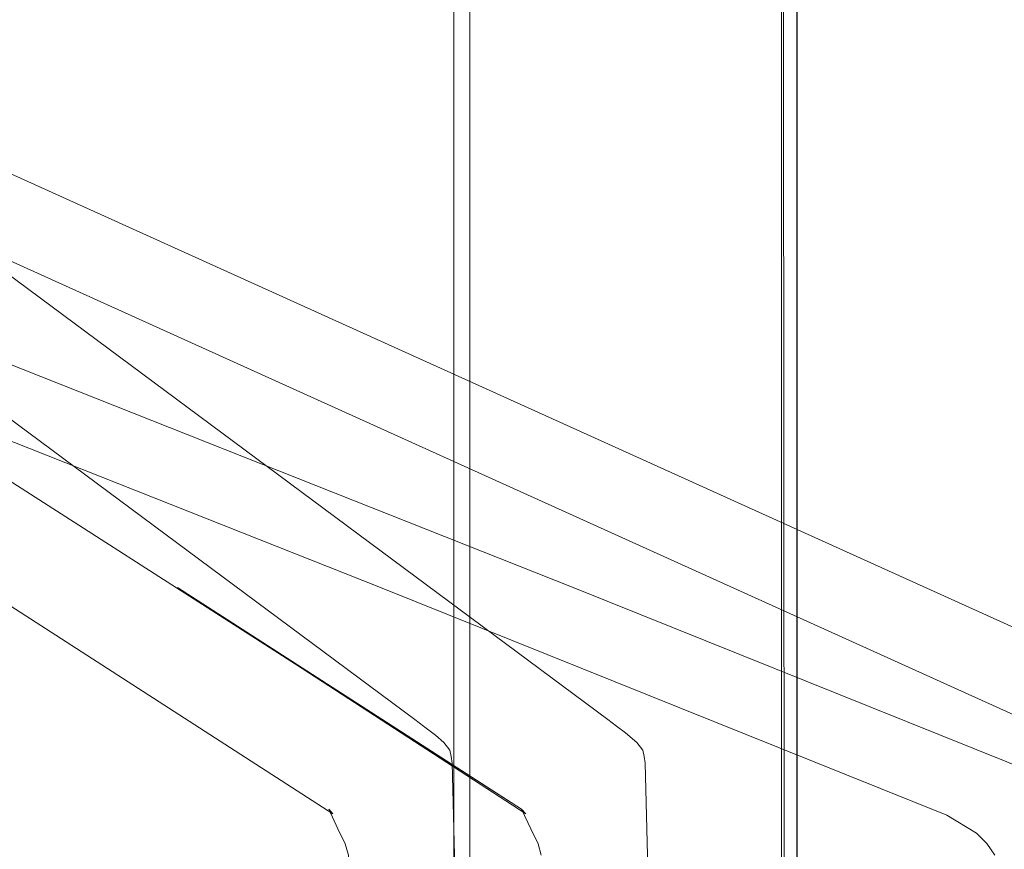
# Model space of a CAD drawing. Units: metres. Extents: x 5.05 to 13.76, y -7.77 to -0.99.
# Drawn here: x 8.63 to 8.82, y -7.67 to -7.52 of the extents above; entities that cross this region are included whole.
import ezdxf

# ---------------------------------------------------------------- set-up
doc = ezdxf.new("R2010")
doc.units = ezdxf.units.M
doc.header["$MEASUREMENT"] = 0

# ---------------------------------------------------------------- blocks, each defined once
blk = doc.blocks.new('8a479a8a-d59b-4670-ab6e-9b207d590f3f')
at = {"color": 18, "lineweight": 9, "true_color": 0x000000}
blk.add_lwpolyline([(8.81932, -7.67382), (8.81778, -7.67159), (8.81586, -7.6696), (8.81019, -7.66621), (8.70293, -7.62313)], dxfattribs=at)
blk = doc.blocks.new('742bf02c-6265-4bb6-924c-73785ae8c275')
at = {"color": 18, "lineweight": 9, "true_color": 0x000000}
blk.add_lwpolyline([(8.83798, -7.65467), (8.83582, -7.65343), (8.833, -7.65198), (8.83021, -7.65064), (8.82748, -7.64936), (8.82486, -7.6481), (8.56704, -7.53152), (8.56271, -7.52938)], dxfattribs=at)
blk = doc.blocks.new('1ebbe9f0-e354-4693-82d5-5fc70fa23388')
at = {"color": 18, "lineweight": 9, "true_color": 0x000000}
blk.add_lwpolyline([(8.70293, -7.62313), (8.56727, -7.56942), (8.55916, -7.56685)], dxfattribs=at)
blk = doc.blocks.new('6eadaad4-6d84-4361-a496-7255ebeb385c')
at = {"color": 18, "lineweight": 9, "true_color": 0x000000}
blk.add_lwpolyline([(8.55081, -7.53), (8.55239, -7.53152), (8.70947, -7.6481)], dxfattribs=at)
blk = doc.blocks.new('a2a82642-a1e9-4ba6-b293-62f62eb859db')
at = {"color": 18, "lineweight": 9, "true_color": 0x000000}
blk.add_lwpolyline([(8.69314, -7.6651), (8.69395, -7.66595), (8.54055, -7.56715), (8.62793, -7.62313), (8.54389, -7.56942), (8.53644, -7.56685)], dxfattribs=at)
blk = doc.blocks.new('56c4f47d-c538-49c9-9461-488e2d5e5f8d')
at = {"color": 18, "lineweight": 9, "true_color": 0x000000}
blk.add_lwpolyline([(8.71636, -7.65513), (8.71611, -7.65392), (8.71496, -7.65245), (8.71337, -7.65109), (8.71112, -7.64936), (8.70947, -7.6481)], dxfattribs=at)
blk = doc.blocks.new('65f8cf50-c419-4d83-94f9-28df348829c6')
at = {"color": 18, "lineweight": 9, "true_color": 0x000000}
for points in [[(8.71636, -7.65513), (8.71656, -7.65635), (8.71703, -7.67635), (8.71707, -7.67798)], [(8.69314, -7.6651), (8.6949, -7.66878), (8.69625, -7.67163), (8.69687, -7.67378), (8.69772, -7.69884)]]:
    blk.add_lwpolyline(points, dxfattribs=at)
blk = doc.blocks.new('fb8a4455-80f8-41b1-9694-277250571286')
at = {"color": 18, "lineweight": 9, "true_color": 0x000000}
for points in [[(8.77889, -7.05486), (8.71987, -7.05486), (8.71987, -7.75486), (8.77889, -7.75486), (8.71987, -7.75486), (8.71987, -7.05486), (8.71873, -7.05486)], [(8.77889, -7.05486), (8.77889, -7.75486), (8.78056, -7.75486)], [(8.78056, -7.75486), (8.77948, -7.75486), (8.77889, -7.05486)]]:
    blk.add_lwpolyline(points, dxfattribs=at)
blk = doc.blocks.new('4964e0b2-b14f-44cc-a83f-747411b605e4')
at = {"color": 18, "lineweight": 9, "true_color": 0x000000}
blk.add_lwpolyline([(8.71687, -7.75486), (8.71687, -7.05486), (8.71687, -7.75486)], dxfattribs=at)
blk = doc.blocks.new('ba9890d7-ebd7-4f67-9dbc-cda468e264e3')
at = {"color": 18, "lineweight": 9, "true_color": 0x000000}
blk.add_lwpolyline([(8.78183, -7.75486), (8.78189, -7.05486), (8.78189, -7.75486)], dxfattribs=at)
blk = doc.blocks.new('d11d7100-c2ae-4307-a6c6-adb09592269e')
at = {"color": 18, "lineweight": 9, "true_color": 0x000000}
for points in [[(8.77889, -7.05486), (8.71987, -7.05486), (8.71987, -7.75486), (8.77889, -7.75486), (8.71987, -7.75486), (8.71987, -7.05486), (8.71873, -7.05486)], [(8.77889, -7.05486), (8.77889, -7.75486), (8.78056, -7.75486)], [(8.78056, -7.75486), (8.77948, -7.75486), (8.77889, -7.05486)]]:
    blk.add_lwpolyline(points, dxfattribs=at)
blk = doc.blocks.new('c9364e05-19ad-4f7e-9d75-a83f741e5f38')
at = {"color": 18, "lineweight": 9, "true_color": 0x000000}
blk.add_lwpolyline([(8.71687, -7.75486), (8.71687, -7.05486), (8.71687, -7.75486)], dxfattribs=at)
blk = doc.blocks.new('72890338-052b-4bb5-93bd-fefbeca6b038')
at = {"color": 18, "lineweight": 9, "true_color": 0x000000}
blk.add_lwpolyline([(8.78183, -7.75486), (8.78189, -7.05486), (8.78189, -7.75486)], dxfattribs=at)
blk = doc.blocks.new('74204b7e-cecb-4884-8a1f-3a137bee0129')
at = {"color": 18, "lineweight": 9, "true_color": 0x000000}
for points in [[(8.58439, -7.52576), (8.58561, -7.52788), (8.58736, -7.53), (8.58894, -7.53152), (8.74601, -7.6481), (8.74766, -7.64936), (8.74938, -7.65064), (8.7515, -7.65245), (8.75266, -7.65392), (8.7529, -7.65513), (8.75311, -7.65635)], [(8.72968, -7.6651), (8.58044, -7.56942), (8.573, -7.56685)], [(8.75311, -7.65635), (8.75357, -7.67635), (8.75362, -7.67798)], [(8.72968, -7.6651), (8.73144, -7.66878), (8.7328, -7.67163), (8.73341, -7.67378)]]:
    blk.add_lwpolyline(points, dxfattribs=at)
blk.add_lwpolyline([(8.66448, -7.62313), (8.73049, -7.66595), (8.72968, -7.6651)], close=True, dxfattribs=at)
blk = doc.blocks.new('16b217bc-0980-4519-aac7-c1645e361aba')
at = {"color": 18, "lineweight": 9, "true_color": 0x000000}
for points in [[(8.86954, -7.65198), (8.86675, -7.65064), (8.86403, -7.64936), (8.8614, -7.6481), (8.60358, -7.53152), (8.59925, -7.52938), (8.59514, -7.52722)], [(8.5957, -7.56685), (8.60381, -7.56942), (8.73947, -7.62313)]]:
    blk.add_lwpolyline(points, dxfattribs=at)
blk = doc.blocks.new('7ae2e05d-ea5e-48db-bcd8-36c06f0d7adf')
at = {"color": 18, "lineweight": 9, "true_color": 0x000000}
blk.add_lwpolyline([(8.85432, -7.67159), (8.85241, -7.6696), (8.84673, -7.66621), (8.73947, -7.62313)], dxfattribs=at)
blk = doc.blocks.new('e959056c-8145-4666-b3e9-a5397cec20cc')
for name in ['7ae2e05d-ea5e-48db-bcd8-36c06f0d7adf', 'fb8a4455-80f8-41b1-9694-277250571286', '4964e0b2-b14f-44cc-a83f-747411b605e4', 'c9364e05-19ad-4f7e-9d75-a83f741e5f38', 'd11d7100-c2ae-4307-a6c6-adb09592269e', 'ba9890d7-ebd7-4f67-9dbc-cda468e264e3', '72890338-052b-4bb5-93bd-fefbeca6b038', '16b217bc-0980-4519-aac7-c1645e361aba', '74204b7e-cecb-4884-8a1f-3a137bee0129', '6eadaad4-6d84-4361-a496-7255ebeb385c', '742bf02c-6265-4bb6-924c-73785ae8c275', '1ebbe9f0-e354-4693-82d5-5fc70fa23388', 'a2a82642-a1e9-4ba6-b293-62f62eb859db', '8a479a8a-d59b-4670-ab6e-9b207d590f3f', '56c4f47d-c538-49c9-9461-488e2d5e5f8d', '65f8cf50-c419-4d83-94f9-28df348829c6']:
    blk.add_blockref(name, (0, 0))

msp = doc.modelspace()

# ---------------------------------------------------------------- block references
msp.add_blockref('e959056c-8145-4666-b3e9-a5397cec20cc', (0, 0))

doc.saveas('drawing.dxf')
